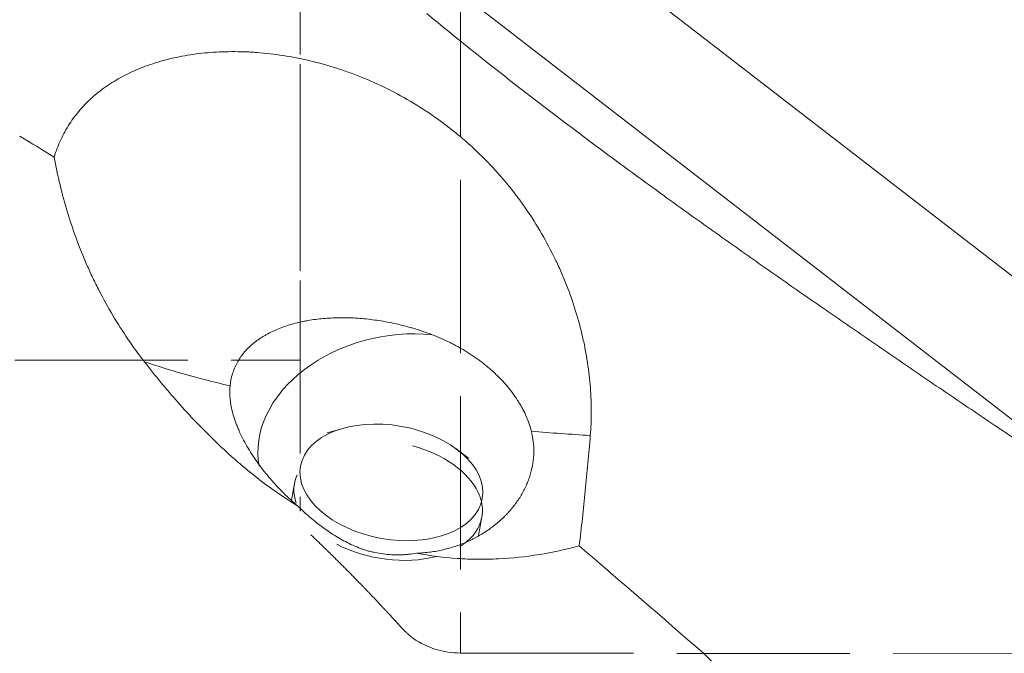
# Model space of a CAD drawing. Extents: x -26 to 99, y -40 to 64.
# Drawn here: x 25 to 42, y -11 to 0 of the extents above; entities that cross this region are included whole.
import ezdxf

# ---------------------------------------------------------------- set-up
doc = ezdxf.new("R2010")
doc.units = 0
doc.linetypes.add('DASH', pattern=[3.75, 3, -0.75])
doc.layers.add('1', color=4, linetype='Continuous', lineweight=50)
doc.layers.add('SK3', color=1, linetype='DASH', lineweight=35)

msp = doc.modelspace()

# ---------------------------------------------------------------- linework, layer by layer
at = {"layer": '1', "lineweight": 13}
for p, q in [((33.418, 1.931), (45.973, -7.775)), ((44.932, -9.457), (32.246, 0.35)), ((30.702, -7.576), (30.435, -7.652)), ((32.885, -8.09), (32.661, -7.926)), ((29.866, -8.531), (29.815, -8.817)), ((33.114, -9.111), (33.057, -9.43))]:
    msp.add_line(p, q, dxfattribs=at)
for centre, major_axis, ratio, start_param, end_param in [((31.675, -7.788), (-2.42, -0.451), 0.741917, 4.33691, 6.279428), ((33.169, -6.368), (7.12, -0.755), 0.164152, 3.752278, 4.060224), ((33.169, -6.368), (7.12, -0.755), 0.164152, 4.842693, 4.988703), ((31.49, -8.821), (-1.624, 0.29), 0.616511, 2.546245, 4.56035), ((31.49, -8.821), (-1.624, 0.29), 0.616511, 6.131146, 6.615123), ((31.49, -8.821), (-1.624, 0.29), 0.616511, 1.104623, 2.212917)]:
    msp.add_ellipse(centre, major_axis=major_axis, ratio=ratio, start_param=start_param, end_param=end_param, dxfattribs=at)
msp.add_ellipse((31.546, -8.511), major_axis=(-1.575, 0.282), ratio=0.616511, dxfattribs=at)
for points, knots in [([(32.158, -0.385), (32.666, -0.804), (33.179, -1.215), (34.218, -2.023), (34.742, -2.42), (35.535, -3.008), (35.8, -3.202), (36.333, -3.589), (36.6, -3.782), (37.001, -4.069), (37.135, -4.164), (37.403, -4.354), (37.537, -4.449), (37.939, -4.733), (38.476, -5.109), (39.012, -5.482), (39.549, -5.853), (39.818, -6.038), (40.355, -6.406), (40.624, -6.59), (41.162, -6.955), (41.431, -7.137), (42.238, -7.682), (42.776, -8.042), (43.853, -8.755), (44.392, -9.109), (44.932, -9.457)], [0, 0, 0, 0, 0.125, 0.125, 0.25, 0.25, 0.3125, 0.3125, 0.375, 0.375, 0.40625, 0.40625, 0.4375, 0.4375, 0.5, 0.5625, 0.5625, 0.625, 0.625, 0.6875, 0.6875, 0.75, 0.75, 0.875, 0.875, 1, 1, 1, 1]), ([(25.702, -2.872), (25.734, -2.767), (25.772, -2.668), (25.86, -2.477), (25.911, -2.386), (26.023, -2.212), (26.086, -2.129), (26.189, -2.011), (26.224, -1.972), (26.28, -1.916), (26.3, -1.897), (26.338, -1.861), (26.437, -1.771), (26.544, -1.689), (26.726, -1.566), (26.822, -1.51), (27.023, -1.406), (27.129, -1.358), (27.296, -1.294), (27.353, -1.273), (27.441, -1.245), (27.47, -1.235), (27.53, -1.217), (27.56, -1.209), (27.711, -1.167), (27.961, -1.111), (28.225, -1.076), (28.496, -1.052), (28.635, -1.046), (28.849, -1.045), (28.922, -1.046), (29.032, -1.049), (29.069, -1.051), (29.143, -1.055), (29.18, -1.058), (29.368, -1.072), (29.519, -1.089), (29.823, -1.137), (29.977, -1.167), (30.286, -1.24), (30.441, -1.283), (30.676, -1.358), (30.755, -1.385), (30.873, -1.428), (30.912, -1.443), (30.992, -1.474), (31.031, -1.49), (31.227, -1.571), (31.537, -1.713), (31.837, -1.881), (32.133, -2.063), (32.278, -2.161), (32.455, -2.292), (32.491, -2.319), (32.561, -2.373), (32.666, -2.455), (32.767, -2.54), (32.966, -2.714), (33.093, -2.835), (33.336, -3.086), (33.452, -3.217), (33.59, -3.386), (33.618, -3.42), (33.672, -3.489), (33.698, -3.523), (33.777, -3.628), (33.827, -3.698), (33.974, -3.91), (34.065, -4.053), (34.234, -4.344), (34.312, -4.492), (34.402, -4.678), (34.42, -4.716), (34.454, -4.791), (34.471, -4.829), (34.521, -4.942), (34.552, -5.017), (34.64, -5.242), (34.693, -5.392), (34.785, -5.691), (34.825, -5.841), (34.877, -6.064), (34.892, -6.138), (34.921, -6.286), (34.933, -6.36), (34.967, -6.581), (34.983, -6.726), (35.005, -7.011), (35.016, -7.292), (35.004, -7.565), (34.993, -7.699)], [0, 0, 0, 0, 0.03125, 0.03125, 0.0625, 0.0625, 0.09375, 0.09375, 0.109375, 0.109375, 0.117188, 0.117188, 0.125, 0.15625, 0.15625, 0.1875, 0.1875, 0.21875, 0.21875, 0.234375, 0.234375, 0.242188, 0.242188, 0.25, 0.25, 0.28125, 0.3125, 0.3125, 0.34375, 0.34375, 0.359375, 0.359375, 0.367188, 0.367188, 0.375, 0.375, 0.40625, 0.40625, 0.4375, 0.4375, 0.46875, 0.46875, 0.484375, 0.484375, 0.492188, 0.492188, 0.5, 0.5, 0.53125, 0.5625, 0.5625, 0.59375, 0.59375, 0.601563, 0.601563, 0.609375, 0.625, 0.625, 0.65625, 0.65625, 0.6875, 0.6875, 0.695313, 0.695313, 0.703125, 0.703125, 0.71875, 0.71875, 0.75, 0.75, 0.78125, 0.78125, 0.789063, 0.789063, 0.796875, 0.796875, 0.8125, 0.8125, 0.84375, 0.84375, 0.875, 0.875, 0.890625, 0.890625, 0.90625, 0.90625, 0.9375, 0.9375, 0.96875, 1, 1, 1, 1]), ([(25.702, -2.872), (25.76, -3.196), (25.836, -3.515), (26.025, -4.139), (26.138, -4.445), (26.302, -4.819), (26.353, -4.931), (26.407, -5.042), (26.444, -5.115), (26.462, -5.152), (26.556, -5.335), (26.635, -5.477), (26.885, -5.897), (27.067, -6.164), (27.265, -6.42)], [0, 0, 0, 0, 0.25, 0.25, 0.5, 0.5, 0.5625, 0.59375, 0.59375, 0.625, 0.625, 0.75, 0.75, 1, 1, 1, 1]), ([(28.749, -6.839), (28.757, -6.767), (28.77, -6.699), (28.801, -6.599), (28.818, -6.55), (28.84, -6.503), (28.855, -6.472), (28.862, -6.456), (28.904, -6.38), (28.942, -6.324), (29.029, -6.217), (29.078, -6.168), (29.185, -6.075), (29.244, -6.032), (29.323, -5.982), (29.34, -5.973), (29.372, -5.954), (29.422, -5.926), (29.474, -5.9), (29.579, -5.852), (29.653, -5.823), (29.807, -5.772), (29.908, -5.745), (30.013, -5.723), (30.056, -5.714), (30.077, -5.71), (30.142, -5.699), (30.186, -5.692), (30.319, -5.675), (30.499, -5.659), (30.686, -5.656), (30.829, -5.659), (30.877, -5.661), (30.974, -5.667), (31.024, -5.671), (31.171, -5.685), (31.367, -5.71), (31.564, -5.749), (31.713, -5.783), (31.787, -5.802), (31.861, -5.823), (31.911, -5.837), (31.935, -5.844), (32.058, -5.882), (32.155, -5.915), (32.251, -5.952)], [0, 0, 0, 0, 0.0625, 0.0625, 0.09375, 0.109375, 0.109375, 0.125, 0.125, 0.1875, 0.1875, 0.25, 0.25, 0.3125, 0.3125, 0.328125, 0.328125, 0.34375, 0.375, 0.375, 0.4375, 0.4375, 0.5, 0.515625, 0.515625, 0.53125, 0.53125, 0.5625, 0.5625, 0.625, 0.6875, 0.6875, 0.71875, 0.71875, 0.75, 0.75, 0.8125, 0.875, 0.875, 0.90625, 0.921875, 0.921875, 0.9375, 0.9375, 1, 1, 1, 1]), ([(32.251, -5.952), (32.357, -5.993), (32.461, -6.038), (32.589, -6.102), (32.615, -6.115), (32.665, -6.141), (32.69, -6.155), (32.764, -6.196), (32.812, -6.224), (32.954, -6.313), (33.044, -6.375), (33.173, -6.475), (33.215, -6.51), (33.276, -6.562), (33.296, -6.58), (33.335, -6.616), (33.354, -6.635), (33.449, -6.726), (33.519, -6.802), (33.645, -6.958), (33.703, -7.038), (33.766, -7.141), (33.779, -7.162), (33.802, -7.204), (33.814, -7.225), (33.846, -7.287), (33.866, -7.329), (33.921, -7.456), (33.95, -7.54), (33.972, -7.625)], [0, 0, 0, 0, 0.125, 0.125, 0.15625, 0.15625, 0.1875, 0.1875, 0.25, 0.25, 0.375, 0.375, 0.4375, 0.4375, 0.46875, 0.46875, 0.5, 0.5, 0.625, 0.625, 0.75, 0.75, 0.78125, 0.78125, 0.8125, 0.8125, 0.875, 0.875, 1, 1, 1, 1]), ([(27.265, -6.42), (27.452, -6.662), (27.646, -6.898), (28.05, -7.354), (28.259, -7.575), (28.589, -7.893), (28.701, -7.997), (28.874, -8.149), (28.961, -8.223), (29.05, -8.297), (29.11, -8.345), (29.14, -8.37), (29.412, -8.585), (29.663, -8.762), (29.924, -8.922)], [0, 0, 0, 0, 0.25, 0.25, 0.5, 0.5, 0.625, 0.625, 0.6875, 0.71875, 0.71875, 0.75, 0.75, 1, 1, 1, 1]), ([(29.924, -8.922), (29.838, -8.849), (29.756, -8.774), (29.598, -8.617), (29.522, -8.536), (29.377, -8.368), (29.308, -8.281), (29.178, -8.102), (29.118, -8.011), (29.008, -7.826), (28.959, -7.733), (28.905, -7.615), (28.895, -7.591), (28.875, -7.544), (28.866, -7.52), (28.839, -7.45), (28.808, -7.357), (28.779, -7.243), (28.766, -7.176), (28.759, -7.132), (28.755, -7.109), (28.743, -7), (28.742, -6.917), (28.749, -6.839)], [0, 0, 0, 0, 0.125, 0.125, 0.25, 0.25, 0.375, 0.375, 0.5, 0.5, 0.625, 0.625, 0.65625, 0.65625, 0.6875, 0.6875, 0.75, 0.8125, 0.84375, 0.84375, 0.875, 0.875, 1, 1, 1, 1]), ([(31.987, -9.738), (32.026, -9.737), (32.064, -9.735), (32.122, -9.73), (32.142, -9.728), (32.18, -9.724), (32.276, -9.713), (32.445, -9.682), (32.662, -9.62), (32.802, -9.566), (32.887, -9.527), (32.904, -9.519), (32.938, -9.503), (32.988, -9.479), (33.036, -9.452), (33.131, -9.398), (33.253, -9.32), (33.364, -9.231), (33.444, -9.161), (33.47, -9.137), (33.508, -9.1), (33.52, -9.088), (33.544, -9.063), (33.604, -9), (33.702, -8.881), (33.775, -8.77), (33.84, -8.657), (33.869, -8.598), (33.901, -8.524), (33.907, -8.509), (33.919, -8.479), (33.936, -8.434), (33.95, -8.389), (33.976, -8.298), (34.003, -8.177), (34.013, -8.054), (34.015, -7.962), (34.015, -7.931), (34.012, -7.869), (34.009, -7.838), (33.998, -7.746), (33.987, -7.686), (33.972, -7.625)], [0, 0, 0, 0, 0.03125, 0.03125, 0.046875, 0.046875, 0.0625, 0.125, 0.1875, 0.25, 0.25, 0.265625, 0.265625, 0.28125, 0.3125, 0.3125, 0.375, 0.4375, 0.4375, 0.46875, 0.46875, 0.484375, 0.484375, 0.5, 0.5625, 0.625, 0.625, 0.6875, 0.6875, 0.703125, 0.703125, 0.71875, 0.75, 0.75, 0.8125, 0.875, 0.875, 0.90625, 0.90625, 0.9375, 0.9375, 1, 1, 1, 1]), ([(34.993, -7.699), (34.966, -8.019), (34.938, -8.338), (34.875, -8.976), (34.84, -9.295), (34.8, -9.613)], [0, 0, 0, 0, 0.5, 0.5, 1, 1, 1, 1]), ([(30.845, -9.587), (30.758, -9.546), (30.674, -9.5), (30.512, -9.401), (30.433, -9.348), (30.281, -9.236), (30.207, -9.177), (30.098, -9.084), (30.062, -9.052), (29.992, -8.987), (29.958, -8.955), (29.924, -8.922)], [0, 0, 0, 0, 0.25, 0.25, 0.5, 0.5, 0.75, 0.75, 0.875, 0.875, 1, 1, 1, 1]), ([(31.987, -9.738), (31.939, -9.747), (31.89, -9.753), (31.817, -9.761), (31.792, -9.763), (31.743, -9.766), (31.718, -9.767), (31.596, -9.77), (31.499, -9.764), (31.354, -9.745), (31.306, -9.737), (31.234, -9.722), (31.21, -9.716), (31.163, -9.704), (31.139, -9.698), (31.022, -9.663), (30.932, -9.629), (30.845, -9.587)], [0, 0, 0, 0, 0.125, 0.125, 0.1875, 0.1875, 0.25, 0.25, 0.5, 0.5, 0.625, 0.625, 0.6875, 0.6875, 0.75, 0.75, 1, 1, 1, 1]), ([(31.987, -9.738), (32.217, -9.783), (32.449, -9.813), (32.803, -9.838), (32.922, -9.843), (33.071, -9.844), (33.101, -9.844), (33.161, -9.844), (33.25, -9.843), (33.34, -9.84), (33.637, -9.825), (33.872, -9.8), (34.339, -9.725), (34.57, -9.675), (34.8, -9.613)], [0, 0, 0, 0, 0.25, 0.25, 0.375, 0.375, 0.40625, 0.40625, 0.4375, 0.5, 0.5, 0.75, 0.75, 1, 1, 1, 1])]:
    msp.add_open_spline(points, degree=3, knots=knots, dxfattribs=at)
for points in [[(25.104, -2.513), (25.304, -2.631), (25.504, -2.751), (25.702, -2.872)], [(34.8, -9.613), (35.525, -10.23), (36.242, -10.852), (36.953, -11.474)], [(37.142, -11.658), (37.082, -11.593), (37.019, -11.531), (36.953, -11.474)]]:
    msp.add_open_spline(points, degree=3, dxfattribs=at)
at = {"layer": 'SK3', "lineweight": 13}
for p, q in [((32.742, 11.731), (32.742, -11.469)), ((29.967, 9.403), (29.967, -6.394)), ((29.967, -1.26), (29.967, -9.01)), ((21.267, -6.394), (29.967, -6.394)), ((32.742, -11.469), (56.498, -11.505))]:
    msp.add_line(p, q, dxfattribs=at)
msp.add_arc((32.742, -10.019), 1.45, 235.9458, 270, dxfattribs=at)
for points, knots in [([(31.717, -11.025), (31.694, -10.999), (31.67, -10.973), (31.619, -10.917), (31.593, -10.889), (31.538, -10.829), (31.509, -10.798), (31.465, -10.75), (31.449, -10.734), (31.419, -10.701), (31.403, -10.684), (31.326, -10.601), (31.262, -10.533), (31.162, -10.429), (31.129, -10.394), (31.078, -10.341), (31.061, -10.323), (31.026, -10.287), (31.009, -10.27), (30.922, -10.18), (30.852, -10.109), (30.712, -9.967), (30.641, -9.897), (30.534, -9.791), (30.499, -9.756), (30.428, -9.687), (30.393, -9.653), (30.288, -9.552), (30.219, -9.485), (30.151, -9.421)], [0, 0, 0, 0, 0.0625, 0.0625, 0.125, 0.125, 0.1875, 0.1875, 0.21875, 0.21875, 0.25, 0.25, 0.375, 0.375, 0.4375, 0.4375, 0.46875, 0.46875, 0.5, 0.5, 0.625, 0.625, 0.75, 0.75, 0.8125, 0.8125, 0.875, 0.875, 1, 1, 1, 1]), ([(31.717, -11.025), (31.745, -11.056), (31.773, -11.084), (31.812, -11.121), (31.824, -11.132), (31.848, -11.153), (31.86, -11.163), (31.892, -11.19), (31.909, -11.204), (31.925, -11.216), (31.927, -11.218), (31.932, -11.221), (31.934, -11.223), (31.939, -11.227), (31.941, -11.228), (31.941, -11.228), (31.941, -11.228)], [0, 0, 0, 0, 0.249917, 0.249917, 0.374875, 0.374875, 0.499834, 0.499834, 0.74975, 0.74975, 0.81223, 0.81223, 0.874709, 0.874709, 0.999667, 1, 1, 1, 1]), ([(31.941, -11.228), (31.941, -11.228), (31.939, -11.226), (31.934, -11.223), (31.932, -11.221), (31.928, -11.218), (31.925, -11.216), (31.909, -11.204), (31.892, -11.19), (31.86, -11.164), (31.849, -11.154), (31.825, -11.133), (31.812, -11.121), (31.773, -11.084), (31.745, -11.056), (31.717, -11.025)], [0, 0, 0, 0, 0.124725, 0.124725, 0.187245, 0.187245, 0.249765, 0.249765, 0.499843, 0.499843, 0.624882, 0.624882, 0.749922, 0.749922, 1, 1, 1, 1])]:
    msp.add_open_spline(points, degree=3, knots=knots, dxfattribs=at)

doc.saveas('drawing.dxf')
